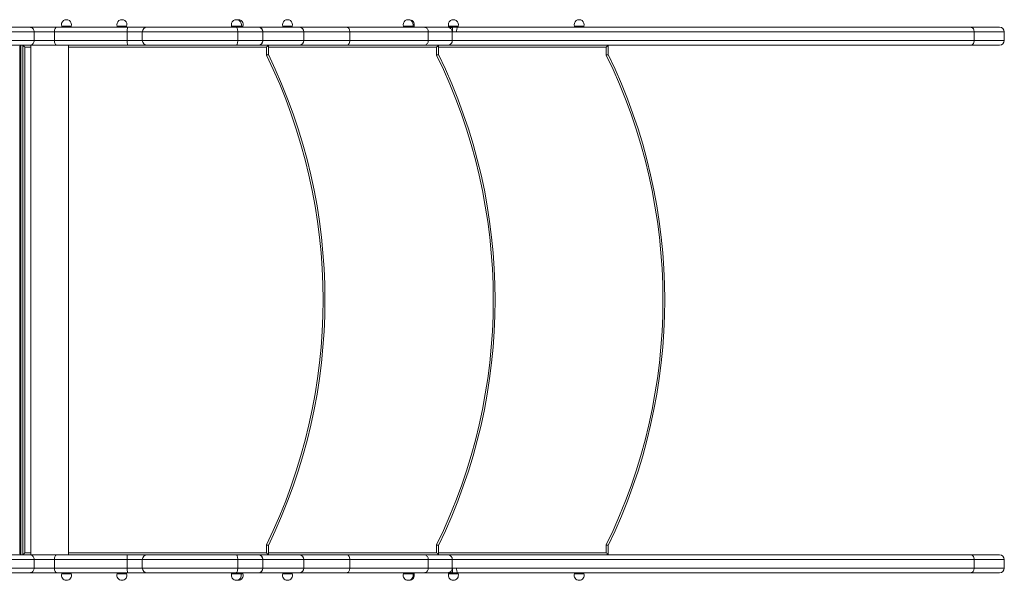
# Model space of a CAD drawing. Units: millimetres. Extents: x -3204 to 8633, y -4195 to 1007.
# Drawn here: x 380 to 1423, y -3683 to -3089 of the extents above; entities that cross this region are included whole.
import ezdxf

# ---------------------------------------------------------------- set-up
doc = ezdxf.new("R2010")
doc.units = ezdxf.units.MM

msp = doc.modelspace()

# ---------------------------------------------------------------- linework, layer by layer
at = {"color": 7, "linetype": 'Continuous', "lineweight": 15}
for p, q in [((390.7, -3096.9), (266.6, -3096.9)), ((418.8, -3096.9), (390.7, -3096.9)), ((493.8, -3096.9), (418.8, -3096.9)), ((424.3, -3095.9), (424.3, -3096.9)), ((434.3, -3095.9), (424.3, -3095.9)), ((434.3, -3096.9), (434.3, -3095.9)), ((483.1, -3095.9), (483.1, -3096.9)), ((493.1, -3095.9), (483.1, -3095.9)), ((493.1, -3096.9), (493.1, -3095.9)), ((514.7, -3096.9), (493.8, -3096.9)), ((609, -3096.9), (514.7, -3096.9)), ((604.3, -3095.9), (604.3, -3096.9)), ((614.3, -3095.9), (604.3, -3095.9)), ((632.5, -3096.9), (609, -3096.9)), ((614.3, -3096.9), (614.3, -3095.9)), ((616.3, -3095.9), (614.3, -3095.9)), ((616.3, -3096.9), (616.3, -3095.9)), ((632.5, -3096.9), (632.5, -3096.9)), ((675.7, -3096.9), (632.5, -3096.9)), ((658.5, -3095.9), (658.5, -3096.9)), ((668.5, -3095.9), (658.5, -3095.9)), ((668.5, -3096.9), (668.5, -3095.9)), ((677.6, -3096.9), (675.7, -3096.9)), ((726.5, -3096.9), (677.6, -3096.9)), ((808.5, -3096.9), (726.5, -3096.9)), ((786.3, -3095.9), (786.3, -3096.9)), ((796.3, -3095.9), (786.3, -3095.9)), ((796.3, -3096.9), (796.3, -3095.9)), ((797.5, -3095.9), (796.3, -3095.9)), ((797.5, -3096.9), (797.5, -3095.9)), ((833.1, -3096.9), (808.5, -3096.9)), ((837.7, -3096.9), (833.1, -3096.9)), ((834.2, -3095.9), (834.2, -3096.9)), ((844.2, -3095.9), (834.2, -3095.9)), ((835.7, -3097.6), (834.8, -3097.2)), ((838.2, -3096.9), (837.7, -3096.9)), ((838.2, -3101.9), (838.2, -3096.9)), ((838.2, -3096.9), (843.1, -3096.9)), ((1387.3, -3096.9), (843.1, -3096.9)), ((844.2, -3096.9), (844.2, -3095.9)), ((967.5, -3095.9), (967.5, -3096.9)), ((977.5, -3095.9), (967.5, -3095.9)), ((977.5, -3096.9), (977.5, -3095.9)), ((1417.8, -3096.9), (1387.3, -3096.9)), ((265.4, -3101.9), (395, -3101.9)), ((395, -3101.9), (395, -3110.9)), ((395, -3101.9), (416.5, -3101.9)), ((416.5, -3101.9), (416.5, -3110.9)), ((416.5, -3101.9), (493.7, -3101.9)), ((493.7, -3101.9), (493.7, -3110.9)), ((509.7, -3101.9), (509.7, -3110.9)), ((610.8, -3101.9), (610.8, -3110.9)), ((610.8, -3101.9), (637.5, -3101.9)), ((637.5, -3110.9), (637.5, -3101.9)), ((637.5, -3101.9), (637.5, -3110.9)), ((680.7, -3110.9), (680.7, -3101.9)), ((729.5, -3101.9), (729.5, -3110.9)), ((729.5, -3101.9), (812.6, -3101.9)), ((812.6, -3101.9), (812.6, -3110.9)), ((812.6, -3101.9), (838.1, -3101.9)), ((838.1, -3101.9), (838.1, -3110.9)), ((838.1, -3101.9), (838.1, -3101.9)), ((838.1, -3101.9), (842.6, -3101.9)), ((842.6, -3101.9), (1390.9, -3101.9)), ((1390.9, -3101.9), (1390.9, -3110.9)), ((1422.8, -3110.9), (1422.8, -3101.9)), ((395, -3110.9), (265.4, -3110.9)), ((266.6, -3115.9), (390.7, -3115.9)), ((380.1, -3116.8), (380.1, -3655)), ((381, -3115.9), (381, -3655.9)), ((381, -3115.9), (381, -3115.9)), ((383.2, -3655.9), (383.2, -3115.9)), ((385.2, -3117.9), (385.2, -3653.9)), ((390.7, -3115.9), (418.8, -3115.9)), ((391.6, -3115.9), (391.6, -3655.9)), ((416.5, -3110.9), (395, -3110.9)), ((493.7, -3110.9), (416.5, -3110.9)), ((418.8, -3115.9), (493.8, -3115.9)), ((431.6, -3655.9), (431.6, -3115.9)), ((493.8, -3115.9), (514.7, -3115.9)), ((514.7, -3115.9), (609, -3115.9)), ((609, -3115.9), (632.5, -3115.9)), ((637.5, -3110.9), (610.8, -3110.9)), ((632.5, -3115.9), (632.5, -3115.9)), ((632.5, -3115.9), (675.7, -3115.9)), ((641.2, -3126.4), (641.2, -3117.9)), ((643.2, -3115.9), (643.2, -3125.9)), ((675.7, -3115.9), (677.6, -3115.9)), ((677.6, -3115.9), (726.5, -3115.9)), ((726.5, -3115.9), (808.5, -3115.9)), ((812.6, -3110.9), (729.5, -3110.9)), ((808.5, -3115.9), (833.1, -3115.9)), ((838.1, -3110.9), (812.6, -3110.9)), ((821.5, -3126.4), (821.5, -3117.9)), ((823.5, -3115.9), (823.5, -3125.9)), ((833.1, -3115.9), (1387.3, -3115.9)), ((1390.9, -3110.9), (838.1, -3110.9)), ((1001.2, -3126.4), (1001.2, -3117.9)), ((1003.2, -3115.9), (1003.2, -3125.9)), ((1387.3, -3115.9), (1417.8, -3115.9)), ((641.2, -3653.9), (641.2, -3645.5)), ((643.2, -3645.9), (643.2, -3655.9)), ((821.5, -3653.9), (821.5, -3645.5)), ((823.5, -3645.9), (823.5, -3655.9)), ((1001.2, -3653.9), (1001.2, -3645.5)), ((1003.2, -3645.9), (1003.2, -3655.9)), ((395, -3660.9), (265.4, -3660.9)), ((266.6, -3655.9), (390.7, -3655.9)), ((381, -3655.9), (381, -3655.9)), ((390.7, -3655.9), (418.8, -3655.9)), ((395, -3669.9), (395, -3660.9)), ((416.5, -3660.9), (395, -3660.9)), ((416.5, -3669.9), (416.5, -3660.9)), ((493.7, -3660.9), (416.5, -3660.9)), ((418.8, -3655.9), (493.8, -3655.9)), ((493.7, -3669.9), (493.7, -3660.9)), ((493.8, -3655.9), (514.7, -3655.9)), ((509.7, -3660.9), (509.7, -3669.9)), ((514.7, -3655.9), (609, -3655.9)), ((609, -3655.9), (632.5, -3655.9)), ((610.8, -3669.9), (610.8, -3660.9)), ((637.5, -3660.9), (610.8, -3660.9)), ((632.5, -3655.9), (632.5, -3655.9)), ((632.5, -3655.9), (675.7, -3655.9)), ((637.5, -3669.9), (637.5, -3660.9)), ((637.5, -3669.9), (637.5, -3660.9)), ((675.7, -3655.9), (677.6, -3655.9)), ((677.6, -3655.9), (726.5, -3655.9)), ((680.7, -3669.9), (680.7, -3660.9)), ((726.5, -3655.9), (808.5, -3655.9)), ((729.5, -3669.9), (729.5, -3660.9)), ((812.6, -3660.9), (729.5, -3660.9)), ((808.5, -3655.9), (833.1, -3655.9)), ((812.6, -3669.9), (812.6, -3660.9)), ((838.1, -3660.9), (812.6, -3660.9)), ((833.1, -3655.9), (1387.3, -3655.9)), ((838.1, -3669.9), (838.1, -3660.9)), ((1390.9, -3660.9), (838.1, -3660.9)), ((1387.3, -3655.9), (1417.8, -3655.9)), ((1390.9, -3669.9), (1390.9, -3660.9)), ((1422.8, -3669.9), (1422.8, -3660.9)), ((265.4, -3669.9), (395, -3669.9)), ((395, -3669.9), (416.5, -3669.9)), ((416.5, -3669.9), (493.7, -3669.9)), ((610.8, -3669.9), (637.5, -3669.9)), ((729.5, -3669.9), (812.6, -3669.9)), ((812.6, -3669.9), (838.1, -3669.9)), ((838.1, -3669.9), (838.1, -3669.9)), ((838.1, -3669.9), (842.6, -3669.9)), ((838.2, -3674.9), (838.2, -3669.9)), ((842.6, -3669.9), (1390.9, -3669.9)), ((390.7, -3674.9), (266.6, -3674.9)), ((418.8, -3674.9), (390.7, -3674.9)), ((493.8, -3674.9), (418.8, -3674.9)), ((424.3, -3674.9), (424.3, -3675.9)), ((434.3, -3675.9), (424.3, -3675.9)), ((434.3, -3675.9), (434.3, -3674.9)), ((483.1, -3674.9), (483.1, -3675.9)), ((493.1, -3675.9), (483.1, -3675.9)), ((493.1, -3675.9), (493.1, -3674.9)), ((514.7, -3674.9), (493.8, -3674.9)), ((609, -3674.9), (514.7, -3674.9)), ((604.3, -3674.9), (604.3, -3675.9)), ((614.3, -3675.9), (604.3, -3675.9)), ((632.5, -3674.9), (609, -3674.9)), ((614.3, -3675.9), (614.3, -3674.9)), ((616.3, -3675.9), (614.3, -3675.9)), ((616.3, -3675.9), (616.3, -3674.9)), ((632.5, -3674.9), (632.5, -3674.9)), ((675.7, -3674.9), (632.5, -3674.9)), ((658.5, -3674.9), (658.5, -3675.9)), ((668.5, -3675.9), (658.5, -3675.9)), ((668.5, -3675.9), (668.5, -3674.9)), ((677.6, -3674.9), (675.7, -3674.9)), ((726.5, -3674.9), (677.6, -3674.9)), ((808.5, -3674.9), (726.5, -3674.9)), ((786.3, -3674.9), (786.3, -3675.9)), ((796.3, -3675.9), (786.3, -3675.9)), ((796.3, -3675.9), (796.3, -3674.9)), ((797.5, -3675.9), (796.3, -3675.9)), ((797.5, -3675.9), (797.5, -3674.9)), ((833.1, -3674.9), (808.5, -3674.9)), ((837.7, -3674.9), (833.1, -3674.9)), ((834.2, -3674.9), (834.2, -3675.9)), ((844.2, -3675.9), (834.2, -3675.9)), ((835.5, -3674.3), (834.8, -3674.6)), ((838.2, -3674.9), (837.7, -3674.9)), ((838.2, -3674.9), (843.1, -3674.9)), ((1387.3, -3674.9), (843.1, -3674.9)), ((844.2, -3675.9), (844.2, -3674.9)), ((967.5, -3674.9), (967.5, -3675.9)), ((977.5, -3675.9), (967.5, -3675.9)), ((977.5, -3675.9), (977.5, -3674.9)), ((1417.8, -3674.9), (1387.3, -3674.9)), ((610.3, -3682.8), (611.3, -3682.9)), ((791.9, -3682.9), (792.5, -3682.9))]:
    msp.add_line(p, q, dxfattribs=at)
at = {"color": 8, "linetype": 'Continuous', "lineweight": 15}
for p, q in [((493.7, -3101.9), (509.7, -3101.9)), ((509.7, -3101.9), (610.8, -3101.9)), ((637.5, -3101.9), (637.5, -3101.9)), ((637.5, -3101.9), (680.7, -3101.9)), ((680.7, -3101.9), (729.5, -3101.9)), ((1390.9, -3101.9), (1422.8, -3101.9)), ((391.6, -3117.9), (385.2, -3117.9)), ((641.2, -3117.9), (431.6, -3117.9)), ((509.7, -3110.9), (493.7, -3110.9)), ((610.8, -3110.9), (509.7, -3110.9)), ((637.5, -3110.9), (637.5, -3110.9)), ((680.7, -3110.9), (637.5, -3110.9)), ((821.5, -3117.9), (643.2, -3117.9)), ((729.5, -3110.9), (680.7, -3110.9)), ((1001.2, -3117.9), (823.5, -3117.9)), ((1422.8, -3110.9), (1390.9, -3110.9)), ((385.2, -3653.9), (391.6, -3653.9)), ((431.6, -3653.9), (641.2, -3653.9)), ((509.7, -3660.9), (493.7, -3660.9)), ((610.8, -3660.9), (509.7, -3660.9)), ((637.5, -3660.9), (637.5, -3660.9)), ((680.7, -3660.9), (637.5, -3660.9)), ((643.2, -3653.9), (821.5, -3653.9)), ((729.5, -3660.9), (680.7, -3660.9)), ((823.5, -3653.9), (1001.2, -3653.9)), ((1422.8, -3660.9), (1390.9, -3660.9)), ((493.7, -3669.9), (509.7, -3669.9)), ((509.7, -3669.9), (610.8, -3669.9)), ((637.5, -3669.9), (637.5, -3669.9)), ((637.5, -3669.9), (680.7, -3669.9)), ((680.7, -3669.9), (729.5, -3669.9)), ((1390.9, -3669.9), (1422.8, -3669.9))]:
    msp.add_line(p, q, dxfattribs=at)
at = {"color": 7, "linetype": 'Continuous', "lineweight": 15, "flags": 128}
for points in [[(416.5, -3101.9), (416.6, -3100.9), (416.7, -3100), (416.9, -3099.1), (417.2, -3098.4), (417.6, -3097.8), (417.9, -3097.3), (418.4, -3097), (418.8, -3096.9)], [(610.8, -3101.9), (610.7, -3100.9), (610.6, -3100), (610.5, -3099.1), (610.3, -3098.4), (610, -3097.8), (609.7, -3097.3), (609.4, -3097), (609, -3096.9)], [(383.2, -3115.9), (383.2, -3116), (383.4, -3116.1), (383.5, -3116.3), (383.8, -3116.5), (384.1, -3116.8), (384.4, -3117.2), (384.8, -3117.5), (385.2, -3117.9)], [(418.8, -3115.9), (418.4, -3115.8), (417.9, -3115.5), (417.6, -3115.1), (417.2, -3114.5), (416.9, -3113.7), (416.7, -3112.8), (416.6, -3111.9), (416.5, -3110.9)], [(609, -3115.9), (609.4, -3115.8), (609.7, -3115.5), (610, -3115.1), (610.3, -3114.5), (610.5, -3113.7), (610.6, -3112.8), (610.7, -3111.9), (610.8, -3110.9)], [(643.2, -3115.9), (643.2, -3116), (643.1, -3116.1), (642.9, -3116.3), (642.6, -3116.5), (642.3, -3116.8), (642, -3117.2), (641.6, -3117.5), (641.2, -3117.9)], [(823.5, -3115.9), (823.5, -3116), (823.4, -3116.1), (823.2, -3116.3), (823, -3116.5), (822.7, -3116.8), (822.3, -3117.2), (821.9, -3117.5), (821.5, -3117.9)], [(1003.2, -3115.9), (1003.2, -3116), (1003.1, -3116.1), (1002.9, -3116.3), (1002.6, -3116.5), (1002.3, -3116.8), (1002, -3117.2), (1001.6, -3117.5), (1001.2, -3117.9)], [(383.2, -3655.9), (383.2, -3655.9), (383.4, -3655.8), (383.5, -3655.6), (383.8, -3655.3), (384.1, -3655), (384.4, -3654.7), (384.8, -3654.3), (385.2, -3653.9)], [(418.8, -3655.9), (418.4, -3656), (417.9, -3656.3), (417.6, -3656.8), (417.2, -3657.4), (416.9, -3658.1), (416.7, -3659), (416.6, -3659.9), (416.5, -3660.9)], [(609, -3655.9), (609.4, -3656), (609.7, -3656.3), (610, -3656.8), (610.3, -3657.4), (610.5, -3658.1), (610.6, -3659), (610.7, -3659.9), (610.8, -3660.9)], [(641.2, -3653.9), (641.6, -3654.3), (642, -3654.7), (642.3, -3655), (642.6, -3655.3), (642.9, -3655.6), (643.1, -3655.8), (643.2, -3655.9), (643.2, -3655.9)], [(821.5, -3653.9), (821.9, -3654.3), (822.3, -3654.7), (822.7, -3655), (823, -3655.3), (823.2, -3655.6), (823.4, -3655.8), (823.5, -3655.9), (823.5, -3655.9)], [(1001.2, -3653.9), (1001.6, -3654.3), (1002, -3654.7), (1002.3, -3655), (1002.6, -3655.3), (1002.9, -3655.6), (1003.1, -3655.8), (1003.2, -3655.9), (1003.2, -3655.9)], [(416.5, -3669.9), (416.6, -3670.9), (416.7, -3671.8), (416.9, -3672.7), (417.2, -3673.5), (417.6, -3674.1), (417.9, -3674.5), (418.4, -3674.8), (418.8, -3674.9)], [(610.8, -3669.9), (610.7, -3670.9), (610.6, -3671.8), (610.5, -3672.7), (610.3, -3673.5), (610, -3674.1), (609.7, -3674.5), (609.4, -3674.8), (609, -3674.9)], [(835.2, -3674.5), (835.2, -3674.4), (835.5, -3674.3)]]:
    msp.add_lwpolyline(points, dxfattribs=at)
at = {"color": 7, "linetype": 'Continuous', "lineweight": 15}
for centre, radius, start, end in [((429.3, -3094.2), 5.29, 341.0754, 198.9246), ((488.1, -3094.2), 5.29, 341.0754, 198.9246), ((559.4, -3100.7), 65.6, 176.7234, 181.0912), ((514.7, -3101.9), 5, 90, 180), ((609.3, -3094.2), 5.29, 341.0754, 198.9246), ((611.3, -3094.2), 5.29, 341.0754, 100.6663), ((632.5, -3101.9), 5, 0, 90), ((632.5, -3101.9), 5, 359.9963, 89.9996), ((663.5, -3094.2), 5.29, 341.0754, 198.9246), ((675.7, -3101.9), 5, 0, 90), ((791.3, -3094.2), 5.29, 341.0754, 198.9246), ((792.5, -3094.2), 5.29, 341.0754, 96.6804), ((833.1, -3101.9), 5, 61.4228, 90), ((839.2, -3094.2), 5.29, 341.0754, 198.9246), ((972.5, -3094.2), 5.29, 341.0754, 198.9246), ((1417.8, -3101.9), 5, 0, 90), ((559.4, -3112.2), 65.6, 178.9088, 183.2766), ((514.7, -3110.9), 5, 180, 270), ((632.5, -3110.9), 5, 270, 0), ((632.5, -3110.9), 5, 270.0004, 0.0037), ((675.7, -3110.9), 5, 270, 0), ((833.1, -3110.9), 5, 270, 340.6006), ((1417.8, -3110.9), 5, 270, 0), ((109.9, -3385.9), 591.3, 333.9661, 26.0339), ((109.9, -3385.9), 593.3, 334.0108, 25.9892), ((290.2, -3385.9), 591.3, 333.9661, 26.0339), ((290.2, -3385.9), 593.3, 334.0108, 25.9892), ((469.9, -3385.9), 591.3, 333.9661, 26.0339), ((469.9, -3385.9), 593.3, 334.0108, 25.9892), ((559.3, -3659.7), 65.6, 176.7233, 181.0912), ((514.7, -3660.9), 5, 90, 180), ((632.5, -3660.9), 5, 0, 90), ((632.5, -3660.9), 5, 359.9969, 90.0004), ((675.7, -3660.9), 5, 0, 90), ((833.1, -3660.9), 5, 20.8317, 90), ((1417.8, -3660.9), 5, 0, 90), ((559.4, -3671.2), 65.6, 178.9091, 183.2763), ((514.7, -3669.9), 5, 180, 270), ((632.5, -3669.9), 5, 270, 0), ((632.5, -3669.9), 5, 270.0039, 0.0016), ((675.7, -3669.9), 5, 270, 0), ((1417.8, -3669.9), 5, 270, 0), ((429.3, -3677.6), 5.29, 161.0754, 270), ((429.3, -3677.6), 5.29, 270, 18.9246), ((488.1, -3677.6), 5.29, 161.0754, 270), ((488.1, -3677.6), 5.29, 270, 18.9246), ((609.3, -3677.6), 5.29, 161.0754, 270), ((609.3, -3677.6), 5.29, 270, 18.9246), ((611.3, -3677.6), 5.29, 270, 18.9246), ((663.5, -3677.6), 5.29, 161.0754, 270), ((663.5, -3677.6), 5.29, 270, 18.9246), ((791.3, -3677.6), 5.29, 161.0754, 270), ((791.3, -3677.6), 5.29, 270, 18.9246), ((792.5, -3677.6), 5.29, 270, 18.9246), ((833.1, -3669.9), 5, 270, 291.3454), ((839.2, -3677.6), 5.29, 161.0754, 270), ((839.2, -3677.6), 5.29, 270, 18.9246), ((972.5, -3677.6), 5.29, 161.0754, 270), ((972.5, -3677.6), 5.29, 270, 18.9246)]:
    msp.add_arc(centre, radius, start, end, dxfattribs=at)
at = {"color": 8, "linetype": 'Continuous', "lineweight": 15}
for centre, start, end in [((677.3, -3098), 14.0439, 74.6094), ((677.3, -3114.9), 285.3906, 345.9561), ((677.3, -3657), 14.0439, 74.6094), ((677.3, -3673.9), 285.4067, 345.9575)]:
    msp.add_arc(centre, 1.07, start, end, dxfattribs=at)
at = {"color": 7, "linetype": 'Continuous', "lineweight": 15}
for centre, major_axis in [((382.1, -3117.9), (1.75, -1.75)), ((382.1, -3653.9), (1.75, 1.75))]:
    msp.add_ellipse(centre, major_axis=major_axis, ratio=0.54665, start_param=2.641325, end_param=3.64186, dxfattribs=at)
for points, knots in [([(395, -3101.9), (395, -3101.4), (394.9, -3100.2), (394.2, -3098.7), (393, -3097.6), (391.8, -3097), (391, -3096.9), (390.7, -3096.9), (390.7, -3096.9)], [0, 0, 0, 0, 0.214623, 0.429242, 0.643905, 0.858591, 0.990785, 1, 1, 1, 1]), ([(726.5, -3096.9), (726.5, -3096.9), (726.7, -3096.9), (727.3, -3097), (728.1, -3097.6), (728.9, -3098.7), (729.4, -3100.2), (729.5, -3101.4), (729.5, -3101.9)], [0, 0, 0, 0, 0.003776, 0.145734, 0.360587, 0.574119, 0.787055, 1, 1, 1, 1]), ([(808.5, -3096.9), (808.5, -3096.9), (808.8, -3096.9), (809.6, -3097), (810.7, -3097.6), (811.8, -3098.7), (812.5, -3100.2), (812.6, -3101.4), (812.6, -3101.9)], [0, 0, 0, 0, 0.007595, 0.141525, 0.356227, 0.570843, 0.785408, 1, 1, 1, 1]), ([(834.8, -3097.2), (835.3, -3097.5), (836.3, -3098), (837.4, -3099.3), (838, -3100.7), (838.1, -3101.6), (838.1, -3101.9)], [0, 0, 0, 0, 0.277465, 0.554997, 0.831923, 1, 1, 1, 1]), ([(837.7, -3096.9), (837.5, -3097), (837, -3097.1), (836.1, -3097.4), (835.7, -3097.6)], [0, 0, 0, 0, 0.497566, 1, 1, 1, 1]), ([(843.1, -3096.9), (843.1, -3096.9), (843.2, -3096.9), (843.2, -3097.3), (843.1, -3098.2), (842.9, -3099.3), (842.7, -3100.1), (842.6, -3100.9), (842.6, -3101.5), (842.6, -3101.8), (842.6, -3101.9)], [0, 0, 0, 0, 0.065539, 0.34036, 0.623345, 0.744322, 0.877355, 0.9308, 0.975597, 1, 1, 1, 1]), ([(1387.3, -3096.9), (1387.3, -3096.9), (1387.5, -3096.9), (1388.2, -3097), (1389.3, -3097.6), (1390.2, -3098.7), (1390.8, -3100.2), (1390.9, -3101.4), (1390.9, -3101.9)], [0, 0, 0, 0, 0.00901, 0.141407, 0.356089, 0.570733, 0.785361, 1, 1, 1, 1]), ([(390.7, -3115.9), (390.7, -3115.9), (391, -3115.9), (391.8, -3115.8), (393, -3115.2), (394.2, -3114.1), (394.9, -3112.6), (395, -3111.5), (395, -3110.9)], [0, 0, 0, 0, 0.009215, 0.141409, 0.356095, 0.570758, 0.785377, 1, 1, 1, 1]), ([(729.5, -3110.9), (729.5, -3111.5), (729.4, -3112.6), (728.9, -3114.1), (728.1, -3115.2), (727.3, -3115.8), (726.7, -3115.9), (726.5, -3115.9), (726.5, -3115.9)], [0, 0, 0, 0, 0.212945, 0.425881, 0.639413, 0.854266, 0.996224, 1, 1, 1, 1]), ([(812.6, -3110.9), (812.6, -3111.5), (812.5, -3112.6), (811.8, -3114.1), (810.7, -3115.2), (809.6, -3115.8), (808.8, -3115.9), (808.5, -3115.9), (808.5, -3115.9)], [0, 0, 0, 0, 0.214592, 0.429157, 0.643773, 0.858475, 0.992405, 1, 1, 1, 1]), ([(838.1, -3110.9), (838.1, -3111.5), (838.1, -3112.1), (837.8, -3112.6), (837.8, -3112.6)], [0, 0, 0, 0, 0.977136, 1, 1, 1, 1]), ([(1390.9, -3110.9), (1390.9, -3111.5), (1390.8, -3112.6), (1390.2, -3114.1), (1389.3, -3115.2), (1388.2, -3115.8), (1387.5, -3115.9), (1387.3, -3115.9), (1387.3, -3115.9)], [0, 0, 0, 0, 0.214639, 0.429267, 0.643911, 0.858593, 0.99099, 1, 1, 1, 1]), ([(641.2, -3126.4), (641.2, -3126.4), (641.4, -3126.3), (641.8, -3126.2), (642.3, -3126.1), (642.8, -3126), (643.1, -3125.9), (643.2, -3125.9), (643.2, -3125.9)], [0, 0, 0, 0, 0.0042426, 0.1590873, 0.3742833, 0.5844071, 0.7921561, 1, 1, 1, 1]), ([(821.5, -3126.4), (821.5, -3126.4), (821.7, -3126.3), (822.1, -3126.2), (822.7, -3126.1), (823.1, -3126), (823.5, -3125.9), (823.5, -3125.9), (823.5, -3125.9)], [0, 0, 0, 0, 0.004261, 0.159069, 0.374298, 0.584394, 0.79216, 1, 1, 1, 1]), ([(1001.2, -3126.4), (1001.2, -3126.4), (1001.4, -3126.3), (1001.8, -3126.2), (1002.3, -3126.1), (1002.8, -3126), (1003.2, -3125.9), (1003.2, -3125.9), (1003.2, -3125.9)], [0, 0, 0, 0, 0.004261, 0.159068, 0.374295, 0.584403, 0.792158, 1, 1, 1, 1]), ([(641.2, -3645.5), (641.2, -3645.5), (641.4, -3645.5), (641.8, -3645.6), (642.3, -3645.7), (642.8, -3645.8), (643.1, -3645.9), (643.2, -3645.9), (643.2, -3645.9)], [0, 0, 0, 0, 0.004251, 0.1590945, 0.3742886, 0.5844107, 0.7921579, 1, 1, 1, 1]), ([(821.5, -3645.5), (821.5, -3645.5), (821.7, -3645.5), (822.1, -3645.6), (822.7, -3645.7), (823.1, -3645.8), (823.5, -3645.9), (823.5, -3645.9), (823.5, -3645.9)], [0, 0, 0, 0, 0.0042693, 0.1590759, 0.3743031, 0.5843973, 0.7921616, 1, 1, 1, 1]), ([(1001.2, -3645.5), (1001.2, -3645.5), (1001.4, -3645.5), (1001.8, -3645.6), (1002.3, -3645.7), (1002.8, -3645.8), (1003.2, -3645.9), (1003.2, -3645.9), (1003.2, -3645.9)], [0, 0, 0, 0, 0.004269, 0.159075, 0.3743, 0.584406, 0.79216, 1, 1, 1, 1]), ([(390.7, -3655.9), (390.7, -3655.9), (391, -3655.9), (391.8, -3656), (393, -3656.6), (394.2, -3657.7), (394.9, -3659.2), (395, -3660.4), (395, -3660.9)], [0, 0, 0, 0, 0.009215, 0.14141, 0.356111, 0.570767, 0.785389, 1, 1, 1, 1]), ([(729.5, -3660.9), (729.5, -3660.4), (729.4, -3659.2), (728.9, -3657.7), (728.1, -3656.6), (727.3, -3656), (726.7, -3655.9), (726.5, -3655.9), (726.5, -3655.9)], [0, 0, 0, 0, 0.212947, 0.425871, 0.639415, 0.854265, 0.996224, 1, 1, 1, 1]), ([(812.6, -3660.9), (812.6, -3660.4), (812.5, -3659.2), (811.8, -3657.7), (810.7, -3656.6), (809.6, -3656), (808.8, -3655.9), (808.5, -3655.9), (808.5, -3655.9)], [0, 0, 0, 0, 0.214564, 0.429157, 0.643775, 0.858473, 0.992405, 1, 1, 1, 1]), ([(838.1, -3660.9), (838.1, -3660.3), (838.1, -3659.7), (837.8, -3659.2), (837.7, -3659.1)], [0, 0, 0, 0, 0.908218, 1, 1, 1, 1]), ([(1390.9, -3660.9), (1390.9, -3660.4), (1390.8, -3659.2), (1390.2, -3657.7), (1389.3, -3656.6), (1388.2, -3656), (1387.5, -3655.9), (1387.3, -3655.9), (1387.3, -3655.9)], [0, 0, 0, 0, 0.21461, 0.429266, 0.643911, 0.858594, 0.990989, 1, 1, 1, 1]), ([(395, -3669.9), (395, -3670.5), (394.9, -3671.6), (394.2, -3673.1), (393, -3674.2), (391.8, -3674.8), (391, -3674.9), (390.7, -3674.9), (390.7, -3674.9)], [0, 0, 0, 0, 0.214637, 0.429255, 0.643907, 0.858593, 0.990785, 1, 1, 1, 1]), ([(726.5, -3674.9), (726.5, -3674.9), (726.7, -3674.9), (727.3, -3674.8), (728.1, -3674.2), (728.9, -3673.1), (729.4, -3671.6), (729.5, -3670.5), (729.5, -3669.9)], [0, 0, 0, 0, 0.003776, 0.145731, 0.36059, 0.574132, 0.787055, 1, 1, 1, 1]), ([(808.5, -3674.9), (808.5, -3674.9), (808.8, -3674.9), (809.6, -3674.8), (810.7, -3674.2), (811.8, -3673.1), (812.5, -3671.6), (812.6, -3670.5), (812.6, -3669.9)], [0, 0, 0, 0, 0.007596, 0.141527, 0.356224, 0.570841, 0.785407, 1, 1, 1, 1]), ([(834.8, -3674.6), (835.3, -3674.4), (836.3, -3673.9), (837.4, -3672.5), (838, -3671.2), (838.1, -3670.3), (838.1, -3669.9)], [0, 0, 0, 0, 0.277464, 0.55498, 0.831923, 1, 1, 1, 1]), ([(843.1, -3674.9), (843.1, -3674.9), (843.2, -3674.9), (843.2, -3674.5), (843.1, -3673.6), (842.9, -3672.6), (842.7, -3671.8), (842.6, -3670.9), (842.6, -3670.4), (842.6, -3670), (842.6, -3669.9)], [0, 0, 0, 0, 0.06554, 0.340359, 0.623346, 0.744323, 0.877361, 0.930799, 0.975589, 1, 1, 1, 1]), ([(1387.3, -3674.9), (1387.3, -3674.9), (1387.5, -3674.9), (1388.2, -3674.8), (1389.3, -3674.2), (1390.2, -3673.1), (1390.8, -3671.6), (1390.9, -3670.5), (1390.9, -3669.9)], [0, 0, 0, 0, 0.009011, 0.141406, 0.356088, 0.570732, 0.78536, 1, 1, 1, 1]), ([(837.7, -3674.9), (837.5, -3674.9), (837, -3674.8), (836.1, -3674.4), (835.7, -3674.2)], [0, 0, 0, 0, 0.497565, 1, 1, 1, 1])]:
    msp.add_open_spline(points, degree=3, knots=knots, dxfattribs=at)

doc.saveas('drawing.dxf')
